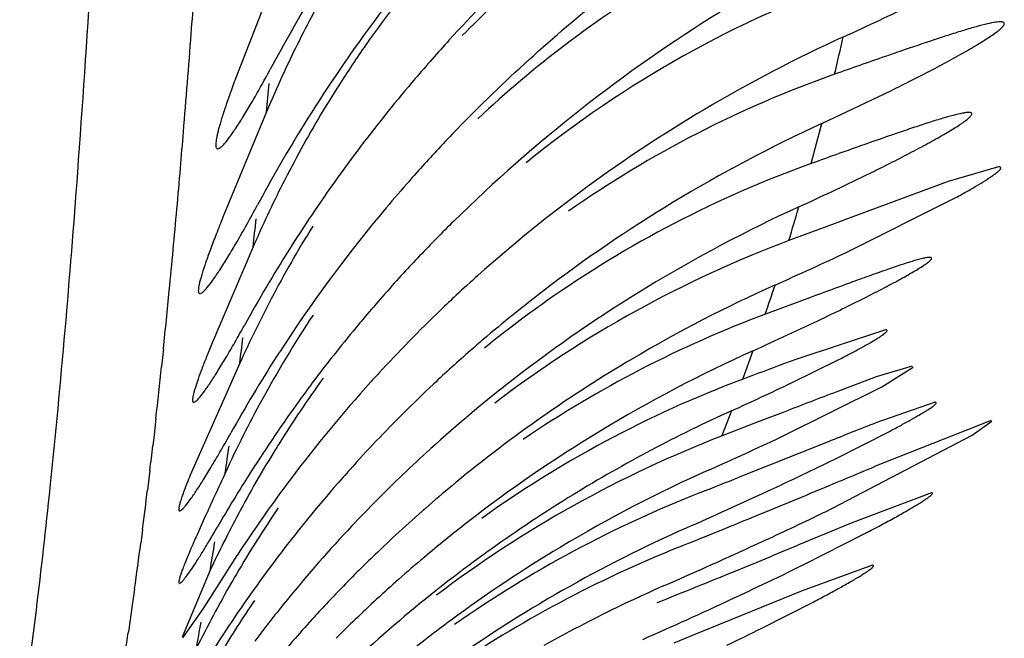
# Model space of a CAD drawing. Units: inches. Extents: x 7.17 to 14.92, y 5.08 to 9.89.
# Drawn here: x 11.17 to 11.22, y 5.74 to 5.78 of the extents above; entities that cross this region are included whole.
import ezdxf

# ---------------------------------------------------------------- set-up
doc = ezdxf.new("R2010")
doc.units = ezdxf.units.IN
doc.header["$LTSCALE"] = 1.21
doc.header["$MEASUREMENT"] = 0
doc.layers.get('0').update_dxf_attribs({"linetype": 'CONTINUOUS'})

msp = doc.modelspace()

# ---------------------------------------------------------------- linework, layer by layer
at = {"color": 7, "linetype": 'CONTINUOUS'}
for p, q in [((11.184792075, 5.7804341641), (11.1824235272, 5.7743488778)), ((11.2147660427, 5.7718270494), (11.218606788, 5.7736518111)), ((11.1841197084, 5.7724720296), (11.1817160816, 5.7666587873)), ((11.2245062299, 5.7694347035), (11.2217326266, 5.7686208289)), ((11.2217326266, 5.7686208289), (11.2164209092, 5.7666631041)), ((11.2161500195, 5.7647257071), (11.2220837448, 5.7676969609)), ((11.2164209092, 5.7666631041), (11.2154387766, 5.7662947129)), ((11.2154387766, 5.7662947129), (11.2129398096, 5.7653578329)), ((11.183387321, 5.7650225584), (11.1810861512, 5.7596221213)), ((11.2141383388, 5.7622232874), (11.2116492775, 5.7612966499)), ((11.2182672842, 5.7604347217), (11.2133249558, 5.7588006698)), ((11.2133249558, 5.7588006698), (11.2126950835, 5.7585673819)), ((11.213090969, 5.7575060238), (11.2157060237, 5.7587952682)), ((11.1826536331, 5.7586035044), (11.1799161568, 5.7524114185)), ((11.2197420868, 5.7584348213), (11.2177638071, 5.7578310307)), ((11.2180736961, 5.7572789439), (11.2198069128, 5.7583659837)), ((11.2177638071, 5.7578310307), (11.2155818646, 5.7570151067)), ((11.2124756187, 5.7545019654), (11.2180736961, 5.7572789439)), ((11.2210069284, 5.7564343374), (11.2177338141, 5.7552946169)), ((11.2127177245, 5.7559130085), (11.2113484282, 5.7553836197)), ((11.2113484282, 5.7553836197), (11.2092612306, 5.7545776877)), ((11.2240977529, 5.7554349264), (11.2176688265, 5.7528859577)), ((11.2230628287, 5.7546249203), (11.2241480683, 5.7553869199)), ((11.2149627075, 5.7503946176), (11.2230628287, 5.7546249203)), ((11.215550321, 5.7533318489), (11.2184530731, 5.7548057978)), ((11.2151165132, 5.7542569659), (11.2118825064, 5.7529669915)), ((11.2118825064, 5.7529669915), (11.210191814, 5.7522955329)), ((11.2208066629, 5.7514349834), (11.216385813, 5.749762423)), ((11.216385813, 5.749762423), (11.2134373058, 5.7485425672)), ((11.2138000901, 5.7474911191), (11.2170651156, 5.7491456011)), ((11.1806509752, 5.7450480167), (11.1824970618, 5.7479827375)), ((11.217549829, 5.7474349976), (11.2136736537, 5.7460210089)), ((11.1810156817, 5.7471622158), (11.1794708413, 5.7434668126)), ((11.2136736537, 5.7460210089), (11.2080604529, 5.7437396419)), ((11.2114535205, 5.7439652043), (11.2142883476, 5.7454076492)), ((11.1794973191, 5.7434349852), (11.1806509752, 5.7450480167)), ((11.2080604529, 5.7437396419), (11.2065900952, 5.7431452784))]:
    msp.add_line(p, q, dxfattribs=at)
at = {"color": 9, "linetype": 'CONTINUOUS'}
for p, q in [((11.1784350309, 5.7593903984), (11.1783318063, 5.758403574)), ((11.2103997398, 5.7577107641), (11.2109784752, 5.7592865867)), ((11.1780194292, 5.7555362487), (11.177918148, 5.7546433313)), ((11.2092400065, 5.7545689068), (11.2097993895, 5.7559752795)), ((11.177918148, 5.7546433313), (11.177846865, 5.7540252409)), ((11.1776876314, 5.7526745949), (11.1776311768, 5.7522054757)), ((11.1776311768, 5.7522054757), (11.1775560789, 5.7515891496)), ((11.1772392778, 5.7490826392), (11.1771848672, 5.7486668108)), ((11.1772839961, 5.7494275437), (11.1772392778, 5.7490826392)), ((11.1768395878, 5.7461226327), (11.176713268, 5.7452310089)), ((11.176713268, 5.7452310089), (11.1765774344, 5.7442945351)), ((11.1765774344, 5.7442945351), (11.1764979748, 5.7437571487))]:
    msp.add_line(p, q, dxfattribs=at)
at = {"color": 7, "linetype": 'CONTINUOUS'}
for centre, radius, start, end in [((11.2587329486, 5.7265843668), 0.0854723217, 141.138953118, 144.1218217505), ((11.2379257978, 5.7422934635), 0.0590141187, 140.3318399893, 144.6526968901), ((11.2354851818, 5.7367521839), 0.0569154834, 130.6724418256, 135.45197163), ((11.236996613, 5.7222547334), 0.0610964117, 109.4009612306, 129.1150979652), ((11.26348424, 5.7324579707), 0.089778299, 148.7706236717, 151.845612705), ((11.2419507372, 5.7483055962), 0.0626734597, 150.7571650934, 154.2220145776), ((11.1430811793, 5.9365659156), 0.1757766762, 294.4931748571, 295.9047225841), ((11.2532895652, 5.7066296656), 0.0838951261, 121.7396193825, 134.5320749621), ((11.2567123238, 5.7280621158), 0.0829690262, 144.1309048277, 148.4666959807), ((11.2392112588, 5.7413981667), 0.0605805767, 144.6653904585, 147.2007816556), ((11.2567542446, 5.7193933422), 0.0846520681, 137.6361570029, 139.5561397572), ((11.2492968421, 5.7034952592), 0.0803555159, 114.5144402285, 120.6844889258), ((11.3265834848, 5.4639332554), 0.3298824201, 109.0548627245, 109.1705830733), ((11.2433465868, 5.7476148986), 0.0642307785, 154.2086972438, 155.269540076), ((11.408529755, 5.2286019177), 0.5790731524, 109.1827960576, 109.4764814859), ((11.2357185674, 5.7171733745), 0.0608398363, 109.4546196975, 125.0358844651), ((11.2445505441, 5.7470580139), 0.0655572887, 155.2676741769, 157.1909509201), ((11.2402920015, 5.7406904039), 0.0618724144, 147.1919916359, 149.2335247204), ((11.2558157834, 5.7201455725), 0.0834498939, 139.5312141968, 142.7931878343), ((11.1673184674, 5.87767379), 0.1159787219, 296.2457276631, 296.8419400815), ((11.2490881731, 5.70381865), 0.0799709184, 120.6741549405, 131.8000821372), ((11.2416683262, 5.7398863758), 0.0634663284, 149.2454203629, 153.2287803916), ((11.2487498354, 5.6978429431), 0.0814158839, 114.6711687729, 121.212674509), ((11.2579935997, 5.7273691639), 0.0844235513, 148.5206310732, 151.749027059), ((11.2544426501, 5.71363136), 0.0832258043, 135.9331959399, 136.9588017115), ((11.2545385315, 5.7211702346), 0.0818130213, 142.8238298929, 146.1422168075), ((11.2537851757, 5.7142562014), 0.0823188116, 136.9643221802, 138.7896235369), ((11.4193480832, 5.1988679735), 0.606504314, 109.5002841377, 109.7730176615), ((11.2349161276, 5.7118971183), 0.0613309016, 109.7704078573, 125.2033295039), ((11.163980857, 5.8778572343), 0.1211943881, 296.0219467061, 296.5265728489), ((11.1434045464, 5.9205029345), 0.1685442122, 294.5731661434, 295.9475272864), ((11.243559772, 5.7389232628), 0.0655888489, 153.2218646409, 156.5516159201), ((11.2542571297, 5.7138343924), 0.0829517594, 138.7852101034, 140.1619659256), ((11.2479032163, 5.6992303926), 0.0797905366, 121.2090325374, 127.4336418461), ((11.2538240034, 5.714196576), 0.0823871578, 140.1624086507, 140.4959276329), ((11.2471225826, 5.6936949845), 0.0808536171, 114.5768463671, 121.316693153), ((11.2517936866, 5.7158652584), 0.0797597516, 140.4818968538, 147.0208804144), ((11.252821976, 5.7223033814), 0.0797562416, 146.1311829575, 147.7232149661), ((11.2510364301, 5.7090713689), 0.0805744658, 134.6076083794, 136.5222669927), ((11.241276878, 5.7322816626), 0.0642573149, 148.1797508288, 152.3048442304), ((11.2351247676, 5.7060479803), 0.0633232262, 110.5084012092, 127.3455891401), ((11.2568385742, 5.7198704751), 0.0844514297, 147.7828731759, 151.1021928332), ((11.2512486347, 5.7088649383), 0.0808704897, 136.5195871191, 137.4342669327), ((11.1219521435, 5.9650106788), 0.22133077, 294.0561841102, 295.1885043924), ((11.2499749763, 5.7100161836), 0.0791536958, 137.4243836754, 139.6398591648), ((11.2479494604, 5.7051261334), 0.0782372352, 131.8166326406, 133.0065329455), ((11.2477121224, 5.6994955373), 0.079463842, 127.4404386098, 130.5248086464), ((11.2460812285, 5.6953980926), 0.0788573768, 121.3134849995, 127.7567710388), ((11.2437860658, 5.6921410948), 0.0775024876, 114.0722504766, 120.6178933245), ((11.2430096409, 5.7313630403), 0.0662185062, 152.297881437, 155.7089255773), ((11.2485543273, 5.7044750663), 0.0791259136, 133.005261104, 133.8536986818), ((11.2480943015, 5.7049275004), 0.0784809457, 133.8403570559, 137.4116239466), ((11.2353935962, 5.7111770516), 0.0621945323, 125.1803365677, 129.1217854743), ((11.2409159424, 5.7253976471), 0.0650060168, 146.5311519696, 151.3692385303), ((11.2491685644, 5.7107108489), 0.0780893609, 139.6450708241, 140.3438667753), ((11.2335762526, 5.7025520147), 0.0627034641, 110.468551161, 124.2479449998), ((11.1294489482, 5.9400481706), 0.1982967806, 294.2727836124, 295.4846371197), ((11.2498978239, 5.7101038962), 0.0790381535, 140.342498105, 143.154218337), ((11.2474604949, 5.6997907983), 0.079075905, 130.5252329867, 131.1922391653), ((11.2533447753, 5.7149899635), 0.0815378084, 147.3656815023, 150.8187529383), ((11.2489002872, 5.7177625134), 0.0762998313, 147.0333267494, 147.3191565514), ((11.2468194952, 5.700515973), 0.0781080538, 131.1887446481, 133.2206987206), ((11.2435287243, 5.6925521317), 0.0770179784, 120.6102430272, 129.4713122715), ((11.2433340159, 5.6875202836), 0.0787233315, 114.2785779179, 121.2218782945), ((11.5178618479, 4.9367825027), 0.8766168728, 110.37229216, 110.5313875089), ((11.2402085536, 5.7195073618), 0.0653361397, 144.164162967, 147.9984547411), ((11.246346503, 5.7065475865), 0.0760978015, 137.4191391183, 137.9211357611), ((11.2457038958, 5.6958992172), 0.0782301347, 127.7630098438, 132.1923631518), ((11.2321102793, 5.6997608822), 0.0618838089, 110.5234586215, 118.3104766468), ((11.2476080059, 5.7054228444), 0.077787868, 137.9289361385, 143.0034595025), ((11.2480443265, 5.7114938588), 0.0767213782, 143.1548506814, 144.0232308292), ((11.2464405711, 5.7009313541), 0.077545866, 133.2268514226, 134.9118937398), ((11.1313124992, 5.9291406908), 0.1901214796, 294.3757954405, 295.4763172104), ((11.4292465559, 5.197469138), 0.5989526621, 110.8995409435, 111.1931085236), ((11.2419284941, 5.7248390383), 0.0661624245, 151.3647978076, 155.2371262966), ((11.2497472182, 5.7102927982), 0.0788050291, 144.0438875776, 147.5335007145), ((11.24623771, 5.701111707), 0.0772749193, 134.8997840133, 138.1082426951), ((11.2424895874, 5.6837560183), 0.079274108, 114.369629156, 121.5205869932), ((11.3641413237, 5.3821865059), 0.4008052162, 111.4250273559, 111.8275072003), ((11.2323901566, 5.6946250293), 0.0642593842, 111.0959409929, 127.2410845505), ((11.2424681963, 5.6889360237), 0.0770638378, 121.2169966529, 127.8382812669), ((11.1109626364, 5.9715586713), 0.2396215748, 294.0320935962, 295.0645305246), ((11.2396006412, 5.7198925721), 0.0646164704, 148.0024563839, 148.3367801795), ((11.2326604003, 5.6986860303), 0.063090998, 118.2873859035, 125.5325874428), ((11.2407289912, 5.7192027626), 0.0659389622, 148.3412720224, 151.8902184693), ((11.2447182728, 5.696977304), 0.0767698593, 132.1934192365, 133.7479599322), ((11.1347572381, 5.9178722645), 0.1833059481, 295.3060009597, 296.1520873023), ((10.795937109, 6.7558216827), 1.0879971094, 292.6307369508, 292.8066198207), ((11.2567646182, 5.7059542514), 0.0870546726, 147.6036140175, 149.9687341736), ((11.2452911049, 5.7019730459), 0.0759951166, 138.5330259301, 143.1205439504), ((11.2448170614, 5.7023960128), 0.0753598143, 138.1139021995, 138.5353364545), ((11.2445095712, 5.6972032061), 0.0764623559, 133.7520399105, 135.2039423176), ((11.2397803325, 5.6826986112), 0.0766601568, 114.0423242002, 120.9745161468), ((10.8460331477, 6.6713283212), 0.9885508587, 291.4827507349, 291.6155117174), ((11.2497090353, 5.7039681187), 0.080341372, 143.0765445061, 146.7807038986), ((11.2430326366, 5.6931433067), 0.0762462665, 129.4659421458, 132.4142576094), ((11.1199151543, 5.9492265185), 0.2179956655, 294.929994257, 295.3100350593), ((11.2319338268, 5.6907618994), 0.0652184918, 111.4715223149, 125.0276532338), ((11.2413844363, 5.6855879505), 0.0771346962, 121.5322151933, 125.5892679083), ((11.0970928877, 5.9987692636), 0.2725420813, 293.8504945094, 294.8906765677), ((10.9500190082, 6.3867572696), 0.6880599822, 292.2892197093, 292.6136075641), ((11.2447437384, 5.6969670014), 0.0767949519, 135.2019840997, 136.7483228401), ((11.2383016407, 5.7205010195), 0.0631862365, 151.8915300343, 155.0424757881), ((11.2403658467, 5.7130716371), 0.0670869261, 145.96952932, 149.6748153265), ((10.9668872796, 6.3458001478), 0.6437653028, 292.0877818678, 292.2826700677), ((11.1210859167, 5.9447719308), 0.2158596575, 295.5195422065, 295.7787616207), ((11.2436269249, 5.6980159321), 0.0752631014, 136.7417315883, 140.8359301954), ((11.2422953574, 5.6891757253), 0.0767685099, 127.8461497056, 130.1274938645), ((11.1072051689, 5.9740442318), 0.248256209, 294.6709635664, 295.5000306391), ((11.2424792316, 5.6937638517), 0.0754148625, 132.4218375428, 133.8277074226), ((11.2376649298, 5.6808112707), 0.0751024453, 113.8665409103, 125.563866884), ((10.9571539849, 6.3697596349), 0.6696263539, 291.8963732343, 292.0885990601), ((10.8314839265, 6.6722084413), 0.999523402, 292.2430971538, 292.4660235919), ((11.2427710413, 5.6934550444), 0.07583972, 133.8251934008, 135.9777898553), ((11.2409206141, 5.6862318431), 0.0763411456, 125.5874229702, 128.4179443382), ((11.2315616826, 5.6869620669), 0.0662487095, 111.8763427522, 124.4383007316), ((11.2393774889, 5.6833594541), 0.0758862265, 120.9705225806, 126.4316717696), ((11.0832892721, 6.026409831), 0.3058245462, 293.6627005904, 294.6475642334), ((11.2450654487, 5.7021903331), 0.0756842226, 143.1496022135, 146.8578176724), ((11.2421973954, 5.6892901677), 0.0766178702, 130.1266369283, 131.5165008109), ((11.130548128, 5.9166899166), 0.1885712658, 295.8930861794, 296.1988637726), ((11.2396252452, 5.7135142302), 0.0662241905, 149.6818231529, 150.139272341), ((10.9254858742, 6.4428870141), 0.7516834741, 292.0595755257, 292.2278351283), ((11.1182028138, 5.9422365028), 0.2169443634, 295.23648903, 295.8798684906), ((11.240952226, 5.7127575878), 0.0677517264, 150.1430827826, 153.6439369852), ((11.2414196956, 5.6901592397), 0.0754516527, 131.5117453904, 133.9996092415), ((11.2357057348, 5.6786355879), 0.0738828469, 113.6798841978, 119.4044456862), ((11.2416575529, 5.694521579), 0.0742978691, 135.9724758522, 137.7841939008), ((11.2408250946, 5.6863557534), 0.0761847068, 128.4195670425, 132.9389382356), ((10.9351701767, 6.4189991213), 0.7259071841, 291.8783081093, 292.0592783706), ((11.1083330481, 5.9631528273), 0.2400723728, 294.9823547266, 295.2388670407), ((11.2396891171, 5.7075515016), 0.0678408912, 145.9931751774, 148.9008514665), ((11.2427137054, 5.6987413051), 0.0740969422, 140.8248522237, 143.0747796351), ((11.0885732077, 6.0059792769), 0.2872372975, 293.8864305268, 294.9472043418), ((11.2418378457, 5.6943753756), 0.0745296362, 137.7940818865, 140.2659245907), ((11.24061868, 5.6910024809), 0.0742886441, 134.0069780582, 135.1387928351), ((11.2390475317, 5.6838126732), 0.0753256325, 126.4344695452, 127.4940386631), ((11.2489967629, 5.6997187073), 0.0803272999, 146.9147298695, 149.5147218502), ((11.2392167453, 5.6835972764), 0.0755995286, 127.4964255394, 130.7187160517), ((11.1291207234, 5.9105089775), 0.1857835242, 295.6443774893, 296.3060099421)]:
    msp.add_arc(centre, radius, start, end, dxfattribs=at)
at = {"color": 9, "linetype": 'CONTINUOUS'}
for centre, radius, start, end in [((10.3374327227, 5.8401927491), 0.8449178896, 355.6960654209, 355.8433003387), ((10.4165158345, 5.8342206441), 0.7656096041, 355.290540674, 355.6975843884), ((11.0377577911, 5.8168284879), 0.1826699652, 346.6157290684, 347.2784463696), ((10.6218580135, 5.8259511184), 0.5647944331, 354.5653170389, 354.7259191219), ((11.0636615338, 5.8103766163), 0.1559374406, 344.8472458451, 345.6861742733), ((10.4995984939, 5.8274670242), 0.6822529578, 355.1148503404, 355.2829386959), ((10.5602956857, 5.8222663907), 0.6213333755, 354.6981728933, 355.1160351974), ((11.0810317803, 5.8054993121), 0.13788065, 343.0742840362, 343.8827392201), ((10.7447201998, 5.8135955128), 0.4413430249, 353.6795733938, 353.8819620808), ((10.6265023102, 5.8161884239), 0.5548483849, 354.4577553614, 354.6913901782), ((10.6727322938, 5.81170757), 0.5084017552, 354.0935118973, 354.4571954711), ((11.0907555221, 5.8024650019), 0.1277055195, 341.1923706255, 341.9546436128), ((10.836263783, 5.8029307887), 0.3492094632, 352.7051470552, 352.9362827393), ((10.7380259675, 5.8049214533), 0.442756304, 353.5958808914, 353.9691290709), ((10.7936264744, 5.7986379776), 0.3868017643, 353.1754570353, 353.3769098503), ((10.9083088566, 5.7932259044), 0.2765426857, 351.5389978687, 351.8478677847), ((10.8320702045, 5.7939777626), 0.348076549, 352.6465588686, 353.0051821416), ((10.8717704935, 5.7888201591), 0.3080425799, 352.0326270883, 352.5101824388), ((10.9621033969, 5.7848496794), 0.2221267538, 350.2270674516, 350.6418876382), ((10.9983902565, 5.7783817683), 0.1852891406, 348.9349057792, 349.4024041616), ((10.9222106738, 5.7816208514), 0.2570908233, 351.2583456299, 351.5308114804)]:
    msp.add_arc(centre, radius, start, end, dxfattribs=at)
msp.add_open_spline([(11.1908088885, 6.7087963885), (11.1901391717, 6.6754472826), (11.1891664165, 6.6255731204), (11.1878895935, 6.5592997069), (11.1866304801, 6.4940578228), (11.1850886611, 6.4138863717), (11.1833337977, 6.319947849), (11.1818593973, 6.2301238366), (11.1807912909, 6.1463897508), (11.180065615, 6.0706130818), (11.1795019348, 6.0038382703), (11.1789394565, 5.9460399334), (11.178259173, 5.8967015081), (11.1774172115, 5.8552258639), (11.176403617, 5.8209334927), (11.1752210963, 5.7930302593), (11.1738800611, 5.7706663096), (11.1723872288, 5.752996082), (11.1711600521, 5.7427068129), (11.1705025436, 5.7382144249)], degree=3, knots=[0, 0, 0, 0, 0.1030615862, 0.1541285953, 0.2048070986, 0.3046810362, 0.4018851332, 0.4951053852, 0.5822528114, 0.6606239968, 0.7292478288, 0.7885785023, 0.839215394, 0.8817056307, 0.916753544, 0.9452148251, 0.9679944167, 0.9859717075, 1, 1, 1, 1], dxfattribs=at)
at = {"color": 7, "linetype": 'CONTINUOUS'}
for points, knots in [([(11.1942064637, 5.7764349739), (11.196753932, 5.7792279678), (11.2008009019, 5.7831132719), (11.206504323, 5.7876851515), (11.2093669427, 5.7897489687), (11.2107789429, 5.7907266453)], [0, 0, 0, 0, 0.5172993879, 0.7649821202, 1, 1, 1, 1]), ([(11.194642465, 5.771514625), (11.1971997895, 5.7741568035), (11.201244051, 5.7778211476), (11.2069290656, 5.7821051486), (11.209782806, 5.7840278178), (11.2111943527, 5.7849356377)], [0, 0, 0, 0, 0.5167102085, 0.7641667387, 1, 1, 1, 1]), ([(11.216451998, 5.7846535937), (11.2146630644, 5.7840447954), (11.211053435, 5.7825903626), (11.2038728643, 5.7787935607), (11.1988629457, 5.7749909079), (11.1957854636, 5.7720874049)], [0, 0, 0, 0, 0.232907325, 0.4785237432, 1, 1, 1, 1]), ([(11.2246144722, 5.7774350436), (11.2244946639, 5.7774352169), (11.2242047016, 5.7773930272), (11.2237113361, 5.7772836961), (11.2230966254, 5.777117032), (11.2223833872, 5.7769038796), (11.2215904392, 5.7766522704), (11.220414103, 5.7762651271), (11.2195066604, 5.7759547107), (11.2188856586, 5.7757402299)], [0, 0, 0, 0, 0.0600636669, 0.1459838728, 0.2535946772, 0.3791506533, 0.5192068338, 0.6706272239, 1, 1, 1, 1]), ([(11.2196864308, 5.7741911329), (11.2200773971, 5.774389109), (11.2208315721, 5.7747769672), (11.2219076214, 5.7753520941), (11.222735725, 5.7758161614), (11.2233313293, 5.7761680249), (11.2237188637, 5.7764069925), (11.2240576475, 5.7766277401), (11.2243419619, 5.7768268362), (11.2245652654, 5.7770007408), (11.2247085244, 5.7771313992), (11.2247845385, 5.7772234405), (11.2248174208, 5.7772779925), (11.224832925, 5.7773257988), (11.2248247884, 5.7773855429), (11.2247622319, 5.7774202865), (11.2246889901, 5.7774327025), (11.2246410354, 5.7774350052), (11.2246144722, 5.7774350436)], [0, 0, 0, 0, 0.2076705408, 0.4018641479, 0.5781599526, 0.6574569625, 0.7296693467, 0.7938927433, 0.8490575999, 0.8940792162, 0.9280050331, 0.9406394062, 0.950517948, 0.9580468461, 0.9640984911, 0.9774965112, 0.9874122518, 1, 1, 1, 1]), ([(11.181429091, 5.7704349862), (11.181453317, 5.7704349932), (11.1815110844, 5.770454707), (11.1816461005, 5.7705477362), (11.1818496145, 5.7707638775), (11.1821337677, 5.7711284704), (11.1824780359, 5.7716290844), (11.1828771325, 5.77225812), (11.1833255026, 5.7730097903), (11.1838173517, 5.7738759025), (11.1841538607, 5.7744935035), (11.1843285661, 5.7748197728)], [0, 0, 0, 0, 0.0137118967, 0.033264807, 0.0927392968, 0.1802794055, 0.2952181401, 0.4362756881, 0.6019414276, 0.7905245129, 1, 1, 1, 1]), ([(11.1824235272, 5.7743488778), (11.1823156432, 5.7740554509), (11.182115439, 5.7735022469), (11.1818462991, 5.7727230329), (11.1816299833, 5.7720509729), (11.1814881824, 5.771559647), (11.1814058074, 5.7712244761), (11.181362767, 5.7710191675), (11.1813346339, 5.7708445941), (11.1813212381, 5.7707010851), (11.1813228192, 5.7705881606), (11.1813384225, 5.7705051488), (11.181373182, 5.7704469588), (11.1814117902, 5.7704349813), (11.181429091, 5.7704349862)], [0, 0, 0, 0, 0.2269218932, 0.4270157685, 0.5983408884, 0.7393425277, 0.7980769149, 0.848825638, 0.8915685246, 0.9263497033, 0.9533652998, 0.9732052345, 0.9874423322, 1, 1, 1, 1]), ([(11.2228744263, 5.7724349601), (11.2228233562, 5.7724350993), (11.2227057332, 5.7724246592), (11.2224162755, 5.7723762238), (11.2219626061, 5.7722654429), (11.221324745, 5.7720828099), (11.2205776654, 5.7718485343), (11.2197434849, 5.7715735543), (11.2185032234, 5.7711515271), (11.2175455585, 5.770815074), (11.2168899478, 5.7705831004)], [0, 0, 0, 0, 0.024420027, 0.0562902563, 0.140313528, 0.2474775204, 0.3735666926, 0.51464796, 0.6674649915, 1, 1, 1, 1]), ([(11.2181078246, 5.7694213035), (11.2184797221, 5.7696070342), (11.2191968584, 5.7699702559), (11.2202206053, 5.7705072941), (11.2210089722, 5.7709390773), (11.2215769733, 5.7712653539), (11.22194742, 5.7714865107), (11.2222725308, 5.7716904819), (11.2225470677, 5.7718741461), (11.2227655665, 5.7720348762), (11.2229079581, 5.7721546829), (11.2229877368, 5.7722400108), (11.2230299929, 5.7722972239), (11.2230556793, 5.7723584972), (11.223027163, 5.7724038455), (11.2229892542, 5.7724224431), (11.2229371582, 5.7724331074), (11.2228970304, 5.7724348985), (11.2228744263, 5.7724349601)], [0, 0, 0, 0, 0.2083605199, 0.402914026, 0.5794334615, 0.6588585956, 0.7312302881, 0.7956748882, 0.8512020364, 0.8967846654, 0.9314901349, 0.9445580218, 0.9547977447, 0.9680800046, 0.9734192434, 0.9799498424, 0.9886700729, 1, 1, 1, 1]), ([(11.2220837448, 5.7676969609), (11.2222988828, 5.7678142431), (11.2227065096, 5.7680397565), (11.2232761565, 5.768367417), (11.2236997203, 5.7686238734), (11.2239922994, 5.7688121627), (11.2241747851, 5.7689355794), (11.2243291979, 5.7690469679), (11.2244539813, 5.7691452441), (11.2245472795, 5.769229348), (11.2246035704, 5.7692920993), (11.2246292812, 5.7693359546), (11.2246381467, 5.7693619636), (11.2246381808, 5.7693853094), (11.2246230178, 5.7694131315), (11.2245738697, 5.7694324765), (11.2245320339, 5.7694345944), (11.2245062299, 5.7694347035)], [0, 0, 0, 0, 0.2270344835, 0.4316173778, 0.6088710756, 0.6857464031, 0.7539771602, 0.8129640618, 0.8621435897, 0.9010313748, 0.9293586746, 0.9397329105, 0.947936122, 0.9545794571, 0.9607270614, 0.9760908305, 1, 1, 1, 1]), ([(11.1804434924, 5.7624349815), (11.1804677614, 5.7624349747), (11.180526876, 5.7624586536), (11.180666748, 5.7625643299), (11.1808837256, 5.7628076458), (11.1811923112, 5.7632164047), (11.181570868, 5.7637774112), (11.1820126203, 5.7644807856), (11.1825105178, 5.7653190895), (11.1830573332, 5.7662822571), (11.1834319344, 5.766967977), (11.1836263538, 5.767329754)], [0, 0, 0, 0, 0.0123858294, 0.0310468102, 0.089709472, 0.1773084019, 0.2928595838, 0.4347656307, 0.6012444229, 0.7903924468, 1, 1, 1, 1]), ([(11.1817160816, 5.7666587873), (11.1815904668, 5.7663437196), (11.1813560427, 5.7657489771), (11.1810368721, 5.7649106024), (11.1807751847, 5.7641857412), (11.1805985689, 5.7636549251), (11.1804912917, 5.7632921138), (11.1804324251, 5.7630695799), (11.1803903008, 5.7628802307), (11.1803649442, 5.7627247316), (11.1803563068, 5.7626022882), (11.1803635344, 5.7625135899), (11.1803896397, 5.7624495021), (11.1804272783, 5.7624349861), (11.1804434924, 5.7624349815)], [0, 0, 0, 0, 0.2264247285, 0.4267447448, 0.5988228808, 0.7408513832, 0.8001096478, 0.8513539814, 0.8944987358, 0.9295176996, 0.9565462775, 0.9760037803, 0.9891761853, 1, 1, 1, 1]), ([(11.2207117438, 5.7644345267), (11.2206640876, 5.7644347904), (11.2205494386, 5.764421199), (11.2202532534, 5.764360671), (11.2197698997, 5.7642240991), (11.2190757349, 5.7640030061), (11.2182503952, 5.7637208275), (11.2173226621, 5.7633919219), (11.2159396651, 5.7628906293), (11.2148704673, 5.7624950069), (11.2141383388, 5.7622232874)], [0, 0, 0, 0, 0.0205900071, 0.0496339182, 0.1306473477, 0.2373303152, 0.3644474949, 0.5074499513, 0.6626042263, 1, 1, 1, 1]), ([(11.2147699193, 5.7610455307), (11.2151966269, 5.7612495405), (11.2160239493, 5.7616497432), (11.2172147346, 5.7622422449), (11.2181443842, 5.7627208249), (11.2188271566, 5.7630847271), (11.2192834252, 5.7633347143), (11.2196926908, 5.7635667515), (11.2200483982, 5.7637777366), (11.2203071629, 5.7639407217), (11.2204814423, 5.764058797), (11.2205869604, 5.7641347591), (11.2206737725, 5.7642026502), (11.2207411051, 5.7642616911), (11.2207885795, 5.7643123221), (11.2208165257, 5.7643533782), (11.2208259981, 5.7643918381), (11.2208036555, 5.7644211374), (11.2207624021, 5.7644322549), (11.2207306649, 5.764434422), (11.2207117438, 5.7644345267)], [0, 0, 0, 0, 0.2006235869, 0.389827319, 0.5641669176, 0.6441251186, 0.7180068748, 0.7848465018, 0.8436773831, 0.8934244166, 0.9145376671, 0.932961385, 0.9485694212, 0.9612542725, 0.9709579153, 0.9778283079, 0.9824476112, 0.9864465163, 0.9919739257, 1, 1, 1, 1]), ([(11.1801042265, 5.7564349747), (11.1801245276, 5.7564349702), (11.1801742739, 5.7564557072), (11.1802928905, 5.7565466879), (11.1804792112, 5.7567562669), (11.1807466208, 5.7571085412), (11.1810773195, 5.7575931897), (11.1814658493, 5.7582022535), (11.1819065441, 5.7589300029), (11.1823935135, 5.7597683626), (11.1827284683, 5.7603658591), (11.1829027812, 5.7606815337)], [0, 0, 0, 0, 0.0119017742, 0.0301273176, 0.0879822015, 0.1748553384, 0.2898779028, 0.4316153558, 0.5984411815, 0.7885912939, 1, 1, 1, 1]), ([(11.2157060237, 5.7587952682), (11.2159212815, 5.7589055947), (11.2163305226, 5.7591179346), (11.2169056431, 5.7594260082), (11.2174023641, 5.7597036461), (11.2177594487, 5.7599155939), (11.2179941337, 5.7600661147), (11.2181296562, 5.7601595409), (11.2182350541, 5.7602389501), (11.2183084902, 5.7603059747), (11.2183522253, 5.7603553287), (11.2183644183, 5.7603991244), (11.2183473964, 5.7604196915), (11.2183164348, 5.7604331915), (11.218288067, 5.7604346267), (11.2182672842, 5.7604347217)], [0, 0, 0, 0, 0.224859511, 0.4285900167, 0.6064872664, 0.7538351373, 0.8145024739, 0.8656676739, 0.9067560723, 0.937301583, 0.9573843939, 0.9690596534, 0.9742259204, 0.9806797935, 1, 1, 1, 1]), ([(11.1810861512, 5.7596221213), (11.1809880937, 5.7593819744), (11.1808056789, 5.7589298455), (11.1805581213, 5.7582938504), (11.1803563732, 5.7577466702), (11.1802208903, 5.7573472982), (11.1801389027, 5.7570751724), (11.1800941478, 5.7569086772), (11.180066269, 5.7567852407), (11.1800510568, 5.7566990567), (11.1800416493, 5.7566303495), (11.1800367771, 5.7565597194), (11.1800425392, 5.7564933866), (11.1800631503, 5.7564454994), (11.1800917931, 5.7564349775), (11.1801042265, 5.7564349747)], [0, 0, 0, 0, 0.2288797236, 0.4301785317, 0.602164794, 0.7434344637, 0.8022035334, 0.8529110641, 0.8955299678, 0.913816421, 0.930100701, 0.9567518558, 0.9759367829, 0.989029303, 1, 1, 1, 1]), ([(11.2184530731, 5.7548057978), (11.218662419, 5.7549164298), (11.2190604026, 5.7551291149), (11.2196199893, 5.7554368048), (11.2201041048, 5.755712892), (11.2205000261, 5.7559509744), (11.2207678017, 5.7561249149), (11.2209274364, 5.7562421348), (11.2210055531, 5.7563075169), (11.2210516768, 5.7563544739), (11.2210705044, 5.7563860545), (11.2210752767, 5.7564040619), (11.2210695493, 5.756419623), (11.2210543683, 5.7564288363), (11.2210330153, 5.7564335657), (11.2210163844, 5.7564343401), (11.2210069284, 5.7564343374)], [0, 0, 0, 0, 0.2244424107, 0.4277256923, 0.6053060915, 0.7526802677, 0.8655845211, 0.9078957246, 0.9402084144, 0.9622934214, 0.9696477355, 0.9749841675, 0.9793291782, 0.9842998895, 0.9910367522, 1, 1, 1, 1]), ([(11.1793288264, 5.7504349816), (11.1793477469, 5.7504349745), (11.1793948198, 5.7504571509), (11.1794657564, 5.7505147542), (11.1795565811, 5.7506073221), (11.1797175814, 5.7507962431), (11.1799588068, 5.7511214079), (11.1802925088, 5.7516129138), (11.1806868883, 5.752231662), (11.1811360952, 5.7529700912), (11.1816338655, 5.7538202647), (11.1819769536, 5.7544258235), (11.1821556063, 5.7547456728)], [0, 0, 0, 0, 0.0109543689, 0.0285179642, 0.0533723149, 0.0856624175, 0.1723107798, 0.2874863503, 0.4296401083, 0.5970531901, 0.787888518, 1, 1, 1, 1]), ([(11.1799161568, 5.7524114185), (11.1798540383, 5.7522606503), (11.179739175, 5.7519777688), (11.1795847927, 5.7515807775), (11.1794608563, 5.7512413307), (11.1793683955, 5.7509612401), (11.1793136333, 5.7507648071), (11.1792881435, 5.7506381335), (11.179278783, 5.750566958), (11.1792775556, 5.7505110057), (11.179283898, 5.7504697818), (11.1793008607, 5.7504406944), (11.1793201379, 5.7504349848), (11.1793288264, 5.7504349816)], [0, 0, 0, 0, 0.2317144503, 0.4338354176, 0.6052603219, 0.7451423598, 0.8529283235, 0.8947564456, 0.9286502362, 0.9548528163, 0.9739666084, 0.9876535681, 1, 1, 1, 1]), ([(11.1818497651, 5.7525520813), (11.1816554455, 5.7521305311), (11.1812854117, 5.7513268583), (11.1807634717, 5.7501846819), (11.1803085243, 5.7491744656), (11.1799291484, 5.748309813), (11.1796666083, 5.747684565), (11.179502281, 5.747265486), (11.179410897, 5.7470164827), (11.179343325, 5.746812368), (11.1792990226, 5.7466524377), (11.1792790226, 5.7465398555), (11.179278302, 5.7464760575), (11.1792876101, 5.7464555721)], [0, 0, 0, 0, 0.210052532, 0.4003768042, 0.5682691462, 0.7114083826, 0.8276580711, 0.8750910615, 0.9151211447, 0.9476215802, 0.9725043612, 0.9898178195, 1, 1, 1, 1]), ([(11.2170651156, 5.7491456011), (11.2173503858, 5.7492951481), (11.2178971102, 5.7495848246), (11.2186734184, 5.7500068114), (11.2192665046, 5.7503394786), (11.2196914314, 5.7505858976), (11.2199684514, 5.7507507642), (11.2202128918, 5.7509009928), (11.2204217267, 5.7510348153), (11.2205919514, 5.7511505126), (11.2207075664, 5.7512361981), (11.2207780505, 5.75129553), (11.2208155867, 5.7513309735), (11.2208425408, 5.7513612855), (11.2208587005, 5.7513860956), (11.2208656384, 5.7514080998), (11.2208559194, 5.7514264736), (11.2208335594, 5.7514338527), (11.2208167721, 5.751434954), (11.2208066629, 5.7514349834)], [0, 0, 0, 0, 0.2144294376, 0.4119011694, 0.588227894, 0.6671191742, 0.7389122065, 0.8028348994, 0.8581219583, 0.9040217336, 0.9398414726, 0.9538691253, 0.965316209, 0.9742247858, 0.9807157595, 0.9851571301, 0.988696239, 0.993269875, 1, 1, 1, 1]), ([(11.1793173407, 5.7464349873), (11.1793310097, 5.7464349908), (11.1793649277, 5.7464503189), (11.1794470624, 5.7465154651), (11.1795793793, 5.7466656893), (11.1797725575, 5.746918473), (11.1800151515, 5.7472678924), (11.1803038628, 5.7477090259), (11.1806352865, 5.7482388108), (11.1810057404, 5.7488523919), (11.1812624945, 5.7492905773), (11.181396824, 5.7495227217)], [0, 0, 0, 0, 0.0109598278, 0.0283368051, 0.0845964362, 0.1700198197, 0.2839592339, 0.4253224749, 0.5928064712, 0.7849506019, 1, 1, 1, 1]), ([(11.2142883476, 5.7454076492), (11.2145438291, 5.7455420087), (11.2150320089, 5.7458015332), (11.2157227981, 5.7461786773), (11.2162474029, 5.7464747837), (11.216620486, 5.7466931345), (11.2168615524, 5.7468383068), (11.2170726975, 5.7469701051), (11.2172514613, 5.7470870827), (11.2173954125, 5.74718787), (11.2174918176, 5.747262497), (11.2175492084, 5.7473141847), (11.2175789838, 5.7473449319), (11.2175992911, 5.7473712736), (11.2176107176, 5.7473931005), (11.2176122853, 5.7474132963), (11.2175991665, 5.7474278376), (11.21757704, 5.7474339451), (11.2175598926, 5.7474349893), (11.217549829, 5.7474349976)], [0, 0, 0, 0, 0.2181975624, 0.4179127757, 0.5949122766, 0.673530152, 0.7446704876, 0.8076187373, 0.8616693739, 0.9061352144, 0.9404374583, 0.9537326113, 0.9644838543, 0.9727635513, 0.9787641209, 0.983042655, 0.9870187965, 0.9923928677, 1, 1, 1, 1])]:
    msp.add_open_spline(points, degree=3, knots=knots, dxfattribs=at)

doc.saveas('drawing.dxf')
